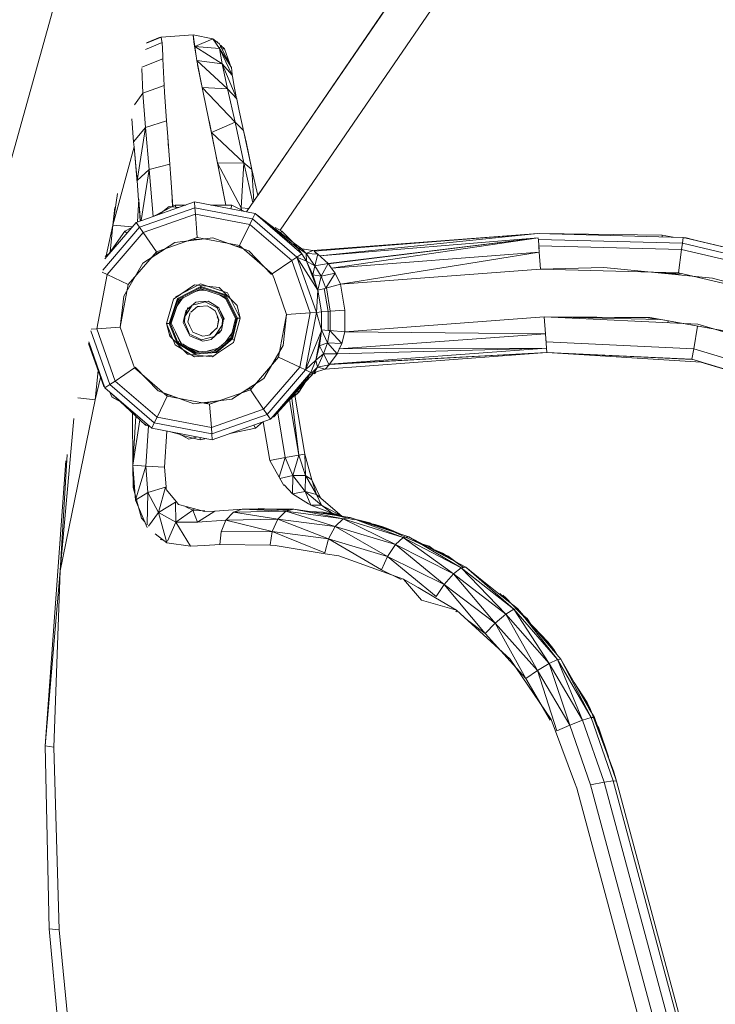
# Model space of a CAD drawing. Units: millimetres. Extents: x -26529 to -9328, y 17428 to 29657.
# Drawn here: x -18893 to -18601, y 27694 to 28107 of the extents above; entities that cross this region are included whole.
import ezdxf

# ---------------------------------------------------------------- set-up
doc = ezdxf.new("R2010")
doc.units = ezdxf.units.MM

msp = doc.modelspace()

# ---------------------------------------------------------------- linework, layer by layer
at = {"color": 7, "linetype": 'Continuous', "lineweight": 15}
for p, q in [((-18604.966, 29090.186), (-19242.148, 26811.467)), ((-18601.19, 28312.851), (-18797.525, 28026.306)), ((-18601.259, 28312.914), (-18792.883, 28033.201)), ((-18783.44, 28018.556), (-18596.128, 28291.932)), ((-18833.361, 28099.593), (-18819.947, 28100.598)), ((-18819.947, 28100.598), (-18819.678, 28097.603)), ((-18811.701, 28098.839), (-18819.947, 28100.598)), ((-18819.947, 28100.598), (-18819.243, 28095.65)), ((-18840.003, 28094.374), (-18832.957, 28097.294)), ((-18839.491, 28097.02), (-18833.361, 28099.593)), ((-18833.748, 28099.564), (-18839.46, 28097.177)), ((-18833.046, 28097.799), (-18833.361, 28099.593)), ((-18832.957, 28097.294), (-18833.046, 28097.799)), ((-18832.719, 28091.836), (-18832.957, 28097.294)), ((-18819.655, 28097.592), (-18819.832, 28099.312)), ((-18819.715, 28098.177), (-18819.757, 28098.481)), ((-18819.678, 28097.603), (-18818.807, 28092.435)), ((-18819.515, 28097.562), (-18819.677, 28097.596)), ((-18811.701, 28098.839), (-18819.243, 28095.65)), ((-18808.858, 28094.797), (-18811.701, 28098.839)), ((-18809.116, 28096.921), (-18811.701, 28098.839)), ((-18810.132, 28097.675), (-18809.906, 28097.686)), ((-18809.906, 28097.686), (-18809.822, 28097.445)), ((-18809.396, 28097.129), (-18809.047, 28097.014)), ((-18809.063, 28097.013), (-18809.047, 28097.014)), ((-18808.898, 28096.685), (-18809.063, 28097.013)), ((-18809.047, 28097.014), (-18808.591, 28096.112)), ((-18808.255, 28096.281), (-18808.858, 28094.797)), ((-18808.591, 28096.112), (-18803.869, 28086.775)), ((-18808.176, 28095.968), (-18806.861, 28094.663)), ((-18832.658, 28090.434), (-18832.719, 28091.836)), ((-18807.779, 28088.323), (-18819.243, 28095.65)), ((-18819.243, 28095.65), (-18818.667, 28091.603)), ((-18808.858, 28094.797), (-18819.243, 28095.65)), ((-18818.807, 28092.435), (-18818.525, 28090.76)), ((-18808.858, 28094.797), (-18807.779, 28088.323)), ((-18803.56, 28083.599), (-18808.858, 28094.797)), ((-18803.869, 28086.775), (-18808.858, 28094.797)), ((-18807.885, 28094.716), (-18806.861, 28094.663)), ((-18806.861, 28094.663), (-18803.935, 28086.905)), ((-18841.43, 28086.999), (-18832.658, 28090.431)), ((-18832.126, 28079.331), (-18832.658, 28090.431)), ((-18818.535, 28090.672), (-18818.412, 28089.811)), ((-18805.531, 28077.939), (-18818.412, 28089.811)), ((-18818.412, 28089.811), (-18816.1, 28078.467)), ((-18807.779, 28088.323), (-18818.412, 28089.811)), ((-18818.298, 28089.409), (-18818.059, 28087.992)), ((-18818.059, 28087.992), (-18814.579, 28070.937)), ((-18807.779, 28088.323), (-18805.531, 28077.939)), ((-18801.694, 28073.663), (-18807.779, 28088.323)), ((-18803.56, 28083.599), (-18807.779, 28088.323)), ((-18841.528, 28086.494), (-18841.047, 28076.137)), ((-18803.869, 28086.775), (-18803.586, 28084.032)), ((-18803.586, 28084.032), (-18803.567, 28083.853)), ((-18803.442, 28083.223), (-18803.52, 28083.692)), ((-18803.515, 28083.345), (-18803.488, 28083.084)), ((-18803.488, 28083.084), (-18802.554, 28078.166)), ((-18844.499, 28071.141), (-18841.047, 28076.137)), ((-18841.047, 28076.137), (-18832.126, 28079.331)), ((-18841.047, 28076.137), (-18839.973, 28061.635)), ((-18831.933, 28076.442), (-18832.126, 28079.331)), ((-18831.129, 28064.435), (-18831.933, 28076.442)), ((-18802.337, 28063.905), (-18816.1, 28078.467)), ((-18805.531, 28077.939), (-18816.1, 28078.467)), ((-18815.603, 28076.032), (-18815.618, 28076.032)), ((-18805.531, 28077.939), (-18802.337, 28063.905)), ((-18801.694, 28073.663), (-18805.531, 28077.939)), ((-18802.554, 28078.166), (-18802.159, 28076.084)), ((-18802.159, 28076.084), (-18801.744, 28073.9)), ((-18801.682, 28073.616), (-18800.603, 28068.707)), ((-18814.579, 28070.937), (-18813.464, 28065.389)), ((-18800.603, 28068.707), (-18798.365, 28058.523)), ((-18845.623, 28065.332), (-18844.937, 28055.706)), ((-18839.973, 28061.635), (-18831.129, 28064.435)), ((-18830.753, 28059.6), (-18831.129, 28064.435)), ((-18813.464, 28065.389), (-18810.3, 28049.636)), ((-18813.255, 28064.513), (-18812.248, 28059.573)), ((-18802.337, 28063.905), (-18812.248, 28059.573)), ((-18802.337, 28063.905), (-18798.66, 28046.796)), ((-18798.856, 28060.458), (-18802.337, 28063.905)), ((-18844.937, 28055.706), (-18839.973, 28061.635)), ((-18843.497, 28039.445), (-18839.973, 28061.635)), ((-18839.973, 28061.635), (-18838.367, 28043.992)), ((-18830.245, 28052.921), (-18830.776, 28059.886)), ((-18829.713, 28046.244), (-18830.753, 28059.6)), ((-18798.66, 28046.796), (-18812.248, 28059.573)), ((-18812.248, 28059.573), (-18809.708, 28046.713)), ((-18795.293, 28044.115), (-18798.856, 28060.458)), ((-18798.856, 28060.458), (-18798.085, 28057.258)), ((-18844.937, 28055.706), (-18844.73, 28053.368)), ((-18798.365, 28058.523), (-18798.168, 28057.602)), ((-18798.351, 28058.36), (-18798.365, 28058.523)), ((-18798.069, 28057.137), (-18797.877, 28056.239)), ((-18795.293, 28044.115), (-18797.893, 28056.356)), ((-18853.683, 28020.665), (-18844.754, 28053.528)), ((-18843.431, 28038.648), (-18844.754, 28053.528)), ((-18844.73, 28053.368), (-18843.497, 28039.445)), ((-18810.3, 28049.636), (-18806.262, 28029.141)), ((-18798.66, 28046.796), (-18809.708, 28046.713)), ((-18809.708, 28046.713), (-18799.864, 28028.041)), ((-18809.708, 28046.713), (-18806.238, 28029.141)), ((-18798.66, 28046.796), (-18799.864, 28028.041)), ((-18798.66, 28046.796), (-18794.919, 28030.108)), ((-18795.293, 28044.115), (-18798.66, 28046.796)), ((-18843.497, 28039.445), (-18838.367, 28043.992)), ((-18841.738, 28022.623), (-18838.367, 28043.992)), ((-18838.367, 28043.992), (-18829.713, 28046.244)), ((-18838.367, 28043.992), (-18836.706, 28024.385)), ((-18828.483, 28028.644), (-18829.713, 28046.244)), ((-18828.863, 28034.762), (-18829.449, 28042.465)), ((-18809.416, 28045.15), (-18809.4, 28045.151)), ((-18795.293, 28044.115), (-18794.519, 28030.693)), ((-18795.293, 28044.115), (-18792.863, 28033.11)), ((-18843.497, 28039.445), (-18842.817, 28031.218)), ((-18853.683, 28020.665), (-18851.68, 28034.035)), ((-18828.549, 28028.61), (-18828.863, 28034.762)), ((-18819.391, 28030.443), (-18843.82, 28021.895)), ((-18843.274, 28022.086), (-18842.8, 28031.554)), ((-18843.272, 28022.087), (-18842.792, 28031.46)), ((-18842.792, 28031.46), (-18842.8, 28031.554)), ((-18842.22, 28022.455), (-18842.792, 28031.46)), ((-18819.391, 28030.443), (-18819.203, 28027.973)), ((-18793.96, 28025.632), (-18819.391, 28030.443)), ((-18853.683, 28020.665), (-18852.833, 28028.078)), ((-18842.642, 28029.109), (-18842.096, 28022.498)), ((-18842.595, 28028.538), (-18842.605, 28028.528)), ((-18819.203, 28027.973), (-18842.422, 28019.849)), ((-18836.71, 28024.383), (-18832.396, 28026.617)), ((-18834.074, 28025.305), (-18830.014, 28028.48)), ((-18830, 28028.481), (-18834.052, 28025.313)), ((-18832.36, 28026.636), (-18828.965, 28028.394)), ((-18830.014, 28028.48), (-18830, 28028.481)), ((-18825.945, 28028.15), (-18830, 28028.481)), ((-18828.962, 28028.396), (-18827.468, 28029.169)), ((-18827.247, 28028.256), (-18827.468, 28029.169)), ((-18827.468, 28029.169), (-18823.048, 28029.163)), ((-18827.122, 28027.738), (-18827.247, 28028.254)), ((-18819.203, 28027.973), (-18819.004, 28025.323)), ((-18795.032, 28023.4), (-18819.203, 28027.973)), ((-18812.551, 28029.149), (-18803.734, 28029.137)), ((-18804.124, 28027.555), (-18803.734, 28029.137)), ((-18803.734, 28029.137), (-18798.748, 28026.538)), ((-18799.864, 28028.041), (-18800.086, 28027.235)), ((-18799.864, 28028.041), (-18799.647, 28027.006)), ((-18796.558, 28027.716), (-18799.864, 28028.041)), ((-18843.82, 28021.895), (-18856.992, 28006.588)), ((-18843.82, 28021.895), (-18842.422, 28019.849)), ((-18840.924, 28017.652), (-18819.004, 28025.323)), ((-18819.004, 28025.323), (-18796.185, 28021.005)), ((-18819.004, 28025.323), (-18818.265, 28015.485)), ((-18795.032, 28023.4), (-18796.185, 28021.005)), ((-18793.96, 28025.632), (-18795.032, 28023.4)), ((-18776.386, 28007.354), (-18795.032, 28023.4)), ((-18793.769, 28025.467), (-18793.96, 28025.632)), ((-18774.342, 28008.749), (-18793.769, 28025.467)), ((-18793.738, 28025.517), (-18793.725, 28025.518)), ((-18775.666, 28010.597), (-18793.725, 28025.518)), ((-18792.507, 28024.381), (-18793.725, 28025.518)), ((-18778.028, 28013.505), (-18793.725, 28025.518)), ((-18842.422, 28019.849), (-18857.909, 28001.853)), ((-18856.434, 28007.825), (-18853.683, 28020.665)), ((-18856.072, 28000.049), (-18840.924, 28017.652)), ((-18855.221, 28008.773), (-18848.544, 28018.254)), ((-18854.826, 28009.334), (-18853.683, 28020.665)), ((-18845.408, 28020.05), (-18853.683, 28020.665)), ((-18848.544, 28018.254), (-18845.675, 28019.74)), ((-18847.743, 28017.336), (-18848.544, 28018.254)), ((-18842.422, 28019.849), (-18840.924, 28017.652)), ((-18840.924, 28017.652), (-18835.366, 28009.502)), ((-18796.185, 28021.005), (-18800.464, 28012.117)), ((-18796.185, 28021.005), (-18778.582, 28005.857)), ((-18785.578, 28019.67), (-18782.689, 28018.164)), ((-18783.262, 28017.511), (-18782.689, 28018.164)), ((-18782.689, 28018.164), (-18778.065, 28013.533)), ((-18827.606, 28013.483), (-18841.011, 28004.706)), ((-18835.366, 28009.502), (-18818.265, 28015.485)), ((-18811.684, 28015.365), (-18827.606, 28013.483)), ((-18821.705, 28014.18), (-18818.274, 28015.483)), ((-18817.277, 28014.704), (-18820.147, 28014.772)), ((-18818.265, 28015.485), (-18800.464, 28012.117)), ((-18796.65, 28009.984), (-18811.684, 28015.365)), ((-18778.028, 28013.505), (-18776.229, 28011.332)), ((-18778.028, 28013.505), (-18774.29, 28010.835)), ((-18675.307, 28017.195), (-18769.754, 28010.117)), ((-18675.307, 28017.195), (-18769.207, 28009.752)), ((-18675.307, 28017.195), (-18766.795, 28007.81)), ((-18766.792, 28007.807), (-18675.17, 28015.383)), ((-18763.239, 28004.588), (-18675.17, 28015.383)), ((-18763.206, 28004.552), (-18675.17, 28015.383)), ((-18761.878, 28002.687), (-18675.17, 28015.383)), ((-18614.349, 28015.549), (-18675.307, 28017.195)), ((-18675.147, 28015.082), (-18675.12, 28014.726)), ((-18675.12, 28014.726), (-18614.665, 28013.093)), ((-18675.12, 28014.726), (-18674.921, 28012.075)), ((-18674.671, 28017.178), (-18623.124, 28016.536)), ((-18623.124, 28016.536), (-18623.199, 28015.788)), ((-18623.124, 28016.536), (-18618.5, 28015.661)), ((-18614.665, 28013.093), (-18614.349, 28015.549)), ((-18613.165, 28015.271), (-18614.349, 28015.549)), ((-18613.967, 28015.459), (-18613.596, 28015.449)), ((-18613.596, 28015.449), (-18613.156, 28015.344)), ((-18613.324, 28015.384), (-18613.243, 28015.382)), ((-18613.235, 28015.382), (-18613.243, 28015.382)), ((-18554.982, 28001.609), (-18613.165, 28015.271)), ((-18613.156, 28015.344), (-18611.781, 28015.015)), ((-18613.137, 28015.389), (-18613.145, 28015.389)), ((-18609.934, 28014.512), (-18613.137, 28015.389)), ((-18611.7, 28014.996), (-18594.694, 28010.934)), ((-18847.184, 27995.769), (-18835.366, 28009.502)), ((-18831.76, 28010.763), (-18837.533, 28006.983)), ((-18836.014, 28008.749), (-18833.212, 28009.812)), ((-18802.464, 28012.065), (-18799.71, 28011.469)), ((-18800.464, 28012.117), (-18786.731, 28000.3)), ((-18787.042, 28000.001), (-18796.65, 28009.984)), ((-18776.229, 28011.332), (-18775.57, 28010.355)), ((-18772.523, 28008.79), (-18776.229, 28011.332)), ((-18774.29, 28010.835), (-18776.229, 28011.332)), ((-18775.57, 28010.355), (-18774.69, 28009.048)), ((-18772.523, 28008.79), (-18774.29, 28010.835)), ((-18774.29, 28010.835), (-18769.754, 28010.117)), ((-18769.754, 28010.117), (-18772.523, 28008.79)), ((-18768.274, 28008.944), (-18769.207, 28009.752)), ((-18768.769, 28009.402), (-18768.98, 28009.555)), ((-18768.769, 28009.402), (-18767.68, 28008.611)), ((-18761.868, 28002.672), (-18674.718, 28009.375)), ((-18758.177, 27995.943), (-18674.718, 28009.375)), ((-18674.921, 28012.075), (-18615.005, 28010.456)), ((-18674.921, 28012.075), (-18674.822, 28010.758)), ((-18674.89, 28011.663), (-18674.718, 28009.375)), ((-18674.718, 28009.375), (-18674.182, 28002.238)), ((-18616.271, 28000.673), (-18615.005, 28010.456)), ((-18615.005, 28010.456), (-18614.665, 28013.093)), ((-18615.005, 28010.456), (-18556.655, 27996.755)), ((-18614.665, 28013.093), (-18555.788, 27999.268)), ((-18854.913, 28009.005), (-18856.812, 28007.52)), ((-18856.81, 28007.531), (-18854.888, 28009.034)), ((-18856.602, 28007.042), (-18856.437, 28007.813)), ((-18778.582, 28005.857), (-18786.731, 28000.3)), ((-18776.386, 28007.354), (-18778.582, 28005.857)), ((-18778.582, 28005.857), (-18770.911, 27983.936)), ((-18774.342, 28008.749), (-18776.386, 28007.354)), ((-18776.386, 28007.354), (-18768.261, 27984.135)), ((-18767.641, 27993.413), (-18776.386, 28007.354)), ((-18772.347, 28005.574), (-18776.386, 28007.354)), ((-18772.347, 28005.574), (-18774.342, 28008.749)), ((-18772.523, 28008.79), (-18772.347, 28005.574)), ((-18768.86, 28003.655), (-18772.523, 28008.79)), ((-18767.68, 28008.611), (-18772.523, 28008.79)), ((-18767.641, 27993.413), (-18772.347, 28005.574)), ((-18768.86, 28003.655), (-18772.347, 28005.574)), ((-18769.732, 27999.946), (-18772.347, 28005.574)), ((-18767.68, 28008.611), (-18768.86, 28003.655)), ((-18767.68, 28008.611), (-18763.239, 28004.588)), ((-18858.072, 28001.011), (-18856.072, 28000.049)), ((-18841.011, 28004.706), (-18849.102, 27990.878)), ((-18770.906, 28001.851), (-18770.518, 28001.638)), ((-18770.667, 28001.234), (-18770.461, 28001.514)), ((-18768.86, 28003.655), (-18769.732, 27999.946)), ((-18763.239, 28004.588), (-18768.86, 28003.655)), ((-18766.254, 27999.322), (-18768.86, 28003.655)), ((-18763.239, 28004.588), (-18766.254, 27999.322)), ((-18762.008, 28002.868), (-18763.21, 28004.547)), ((-18762.008, 28002.868), (-18760.381, 28000.595)), ((-18674.182, 28002.238), (-18758.177, 27995.943)), ((-18647.715, 28003.002), (-18674.182, 28002.238)), ((-18674.182, 28002.238), (-18616.271, 28000.673)), ((-18602.096, 27998.48), (-18647.715, 28003.002)), ((-18860.39, 27977.23), (-18856.072, 28000.049)), ((-18856.072, 28000.049), (-18847.184, 27995.769)), ((-18786.731, 28000.3), (-18786.027, 27998.288)), ((-18786.027, 27998.288), (-18780.748, 27983.199)), ((-18766.254, 27999.322), (-18769.732, 27999.946)), ((-18767.641, 27993.413), (-18769.732, 27999.946)), ((-18769.518, 27998.264), (-18769.174, 27998.202)), ((-18766.254, 27999.322), (-18767.641, 27993.413)), ((-18760.381, 28000.595), (-18766.254, 27999.322)), ((-18764.287, 27994.31), (-18766.254, 27999.322)), ((-18760.381, 28000.595), (-18764.287, 27994.31)), ((-18760.381, 28000.595), (-18758.177, 27995.943)), ((-18615.906, 28000.587), (-18624.733, 28000.837)), ((-18615.591, 28000.197), (-18624.733, 28000.837)), ((-18616.272, 28000.673), (-18616.272, 28000.673)), ((-18616.271, 28000.673), (-18559.873, 27987.431)), ((-18559.915, 27987.274), (-18602.096, 27998.48)), ((-18850.552, 27977.968), (-18847.184, 27995.769)), ((-18846.703, 27994.979), (-18846.699, 27994.985)), ((-18828.216, 27989.66), (-18819.402, 27995.625)), ((-18816.808, 27996.04), (-18827.398, 27990.694)), ((-18826.565, 27989.977), (-18816.726, 27994.944)), ((-18826.256, 27989.711), (-18816.696, 27994.537)), ((-18825.883, 27989.389), (-18816.659, 27994.046)), ((-18819.402, 27995.625), (-18808.995, 27994.585)), ((-18815.736, 27993.742), (-18819.069, 27992.829)), ((-18815.019, 27993.506), (-18818.2, 27993.267)), ((-18805.539, 27992.332), (-18816.808, 27996.04)), ((-18816.726, 27994.944), (-18816.757, 27995.361)), ((-18816.726, 27994.944), (-18816.696, 27994.537)), ((-18816.726, 27994.944), (-18806.256, 27991.499)), ((-18816.696, 27994.537), (-18806.522, 27991.19)), ((-18816.696, 27994.537), (-18816.659, 27994.046)), ((-18816.659, 27994.046), (-18806.844, 27990.816)), ((-18808.995, 27994.585), (-18801.552, 27987.027)), ((-18767.641, 27993.413), (-18768.261, 27984.135)), ((-18767.641, 27993.413), (-18764.707, 27994.198)), ((-18766.095, 27984.297), (-18767.641, 27993.413)), ((-18763.287, 27984.508), (-18764.92, 27994.141)), ((-18764.707, 27994.198), (-18764.287, 27994.31)), ((-18764.287, 27994.31), (-18758.177, 27995.943)), ((-18762.404, 27984.574), (-18764.064, 27994.369)), ((-18758.177, 27995.943), (-18756.327, 27985.029)), ((-18849.102, 27990.878), (-18850.552, 27977.968)), ((-18831.106, 27979.425), (-18828.216, 27989.66)), ((-18830.01, 27979.507), (-18826.565, 27989.977)), ((-18829.604, 27979.538), (-18826.256, 27989.711)), ((-18829.112, 27979.574), (-18825.883, 27989.389)), ((-18824.764, 27989.689), (-18826.69, 27986.935)), ((-18826.565, 27989.977), (-18826.256, 27989.711)), ((-18826.256, 27989.711), (-18825.883, 27989.389)), ((-18823.992, 27990.344), (-18826.179, 27988.49)), ((-18826.178, 27988.493), (-18823.998, 27990.341)), ((-18824.478, 27990.098), (-18824.761, 27989.694)), ((-18813.638, 27988.841), (-18817.71, 27988.536)), ((-18812.005, 27987.832), (-18813.638, 27988.841)), ((-18806.418, 27989.971), (-18808.857, 27991.478)), ((-18806.844, 27990.816), (-18806.522, 27991.19)), ((-18806.844, 27990.816), (-18802.188, 27981.592)), ((-18806.522, 27991.19), (-18806.256, 27991.499)), ((-18806.522, 27991.19), (-18801.696, 27981.629)), ((-18806.256, 27991.499), (-18806.116, 27991.661)), ((-18806.256, 27991.499), (-18801.289, 27981.66)), ((-18800.193, 27981.742), (-18805.539, 27992.332)), ((-18822.884, 27985.051), (-18823.521, 27982.442)), ((-18822.055, 27984.517), (-18823.461, 27982.427)), ((-18822.114, 27986.126), (-18822.923, 27983.667)), ((-18818.876, 27988.448), (-18822.524, 27985.356)), ((-18820.312, 27987.108), (-18822.055, 27984.517)), ((-18818.118, 27986.598), (-18820.907, 27984.234)), ((-18818.576, 27987.571), (-18820.312, 27987.108)), ((-18817.71, 27988.536), (-18818.876, 27988.448)), ((-18814.876, 27988.557), (-18818.576, 27987.571)), ((-18817.225, 27986.665), (-18818.118, 27986.598)), ((-18814.112, 27986.898), (-18817.225, 27986.665)), ((-18809.857, 27986.104), (-18814.876, 27988.557)), ((-18812.863, 27986.126), (-18814.112, 27986.898)), ((-18810.695, 27984.786), (-18812.863, 27986.126)), ((-18809.169, 27986.079), (-18812.005, 27987.832)), ((-18809.914, 27982.883), (-18810.695, 27984.786)), ((-18807.675, 27981.181), (-18809.857, 27986.104)), ((-18809.187, 27986.078), (-18807.195, 27981.217)), ((-18808.149, 27983.591), (-18809.169, 27986.079)), ((-18808.663, 27984.801), (-18806.867, 27981.242)), ((-18801.552, 27987.027), (-18800.193, 27981.742)), ((-18766.095, 27984.297), (-18763.287, 27984.508)), ((-18763.294, 27976.559), (-18763.287, 27984.508)), ((-18763.287, 27984.508), (-18762.404, 27984.574)), ((-18762.411, 27976.492), (-18762.404, 27984.574)), ((-18762.404, 27984.574), (-18756.327, 27985.029)), ((-18756.327, 27985.029), (-18756.335, 27976.025)), ((-18823.521, 27982.442), (-18824.129, 27979.948)), ((-18823.461, 27982.427), (-18823.631, 27979.985)), ((-18821.182, 27984), (-18822.135, 27980.097)), ((-18809.171, 27981.069), (-18809.914, 27982.883)), ((-18809.819, 27977.718), (-18809.171, 27981.069)), ((-18809.807, 27982.323), (-18809.29, 27981.06)), ((-18809.29, 27981.06), (-18809.664, 27979.122)), ((-18807.177, 27981.218), (-18808.149, 27983.591)), ((-18807.845, 27978.739), (-18807.675, 27981.181)), ((-18807.679, 27978.706), (-18807.177, 27981.218)), ((-18802.188, 27981.592), (-18804.04, 27974.003)), ((-18801.696, 27981.629), (-18803.746, 27973.228)), ((-18801.289, 27981.66), (-18803.399, 27973.013)), ((-18800.193, 27981.742), (-18803.084, 27971.507)), ((-18800.193, 27981.742), (-18801.289, 27981.66)), ((-18780.748, 27983.199), (-18784.116, 27965.398)), ((-18782.198, 27970.289), (-18780.748, 27983.199)), ((-18770.911, 27983.936), (-18780.748, 27983.199)), ((-18770.911, 27983.936), (-18775.229, 27961.117)), ((-18768.261, 27984.135), (-18772.834, 27959.964)), ((-18768.261, 27984.135), (-18770.911, 27983.936)), ((-18766.095, 27984.297), (-18768.261, 27984.135)), ((-18768.261, 27984.135), (-18766.102, 27976.775)), ((-18766.102, 27976.775), (-18766.095, 27984.297)), ((-18756.335, 27976.025), (-18672.688, 27982.294)), ((-18608.169, 27979.235), (-18672.688, 27982.294)), ((-18672.688, 27982.294), (-18672.153, 27975.156)), ((-18672.688, 27982.294), (-18628.417, 27981.921)), ((-18672.654, 27982.292), (-18628.476, 27981.912)), ((-18672.623, 27982.291), (-18624.036, 27981.139)), ((-18625.329, 27981.17), (-18629.799, 27981.923)), ((-18628.477, 27981.912), (-18624.147, 27981.142)), ((-18628.476, 27981.912), (-18624.145, 27981.142)), ((-18628.418, 27981.921), (-18615.243, 27979.571)), ((-18628.417, 27981.921), (-18584.783, 27974.138)), ((-18620.66, 27980.537), (-18620.746, 27979.832)), ((-18862.83, 27976.426), (-18854.917, 27953.812)), ((-18862.708, 27977.057), (-18860.39, 27977.23)), ((-18860.39, 27977.23), (-18850.552, 27977.968)), ((-18852.719, 27955.31), (-18860.39, 27977.23)), ((-18845.272, 27962.879), (-18850.552, 27977.968)), ((-18830.01, 27979.507), (-18831.106, 27979.425)), ((-18829.747, 27974.14), (-18831.106, 27979.425)), ((-18831.106, 27979.425), (-18827.473, 27970.561)), ((-18826.635, 27971.272), (-18830.01, 27979.507)), ((-18829.112, 27979.574), (-18829.604, 27979.538)), ((-18826.324, 27971.535), (-18829.604, 27979.538)), ((-18829.112, 27979.574), (-18825.414, 27972.119)), ((-18824.129, 27979.948), (-18823.024, 27977.671)), ((-18823.631, 27979.985), (-18823.65, 27979.984)), ((-18823.631, 27979.985), (-18821.902, 27976.085)), ((-18823.024, 27977.671), (-18822.188, 27975.947)), ((-18822.135, 27980.097), (-18821.296, 27978.352)), ((-18821.296, 27978.352), (-18820.08, 27975.824)), ((-18813.003, 27974.648), (-18810.517, 27977.044)), ((-18809.937, 27977.709), (-18812.216, 27975.512)), ((-18810.517, 27977.044), (-18809.819, 27977.718)), ((-18809.664, 27979.122), (-18809.937, 27977.709)), ((-18809.937, 27977.709), (-18809.819, 27977.718)), ((-18809.803, 27975.829), (-18807.845, 27978.739)), ((-18808.918, 27975.946), (-18808.074, 27976.735)), ((-18808.687, 27976.344), (-18808.888, 27975.734)), ((-18808.074, 27976.735), (-18807.679, 27978.706)), ((-18772.834, 27959.964), (-18766.131, 27976.411)), ((-18768.455, 27964.082), (-18766.131, 27976.411)), ((-18766.945, 27970.043), (-18766.147, 27976.417)), ((-18766.195, 27976.643), (-18766.131, 27976.411)), ((-18766.131, 27976.411), (-18766.102, 27976.775)), ((-18766.102, 27976.775), (-18763.596, 27971.315)), ((-18766.102, 27976.775), (-18763.294, 27976.559)), ((-18763.596, 27971.315), (-18762.64, 27976.509)), ((-18762.64, 27976.509), (-18763.074, 27976.543)), ((-18762.64, 27976.509), (-18757.519, 27971.134)), ((-18756.335, 27976.025), (-18762.64, 27976.509)), ((-18609.96, 27968.781), (-18608.323, 27978.337)), ((-18546.307, 27960.659), (-18608.169, 27979.235)), ((-18830.018, 27975.191), (-18829.223, 27973.608)), ((-18822.304, 27966.582), (-18829.747, 27974.14)), ((-18827.366, 27975.767), (-18825.187, 27971.024)), ((-18825.414, 27972.119), (-18824.598, 27970.475)), ((-18822.188, 27975.947), (-18821.398, 27974.318)), ((-18821.902, 27976.085), (-18821.449, 27975.062)), ((-18821.398, 27974.318), (-18819.319, 27973.467)), ((-18821.114, 27974.899), (-18817.537, 27973.151)), ((-18820.08, 27975.824), (-18818.452, 27975.145)), ((-18819.319, 27973.467), (-18817.682, 27972.797)), ((-18818.452, 27975.145), (-18815.921, 27974.089)), ((-18817.682, 27972.797), (-18815.951, 27972.088)), ((-18817.537, 27973.151), (-18816.43, 27972.61)), ((-18816.43, 27972.61), (-18814.293, 27973.179)), ((-18815.951, 27972.088), (-18813.609, 27972.523)), ((-18815.921, 27974.089), (-18814.095, 27974.438)), ((-18814.293, 27973.179), (-18810.994, 27974.058)), ((-18814.095, 27974.438), (-18813.003, 27974.648)), ((-18813.609, 27972.523), (-18812.328, 27972.761)), ((-18812.216, 27975.512), (-18813.122, 27974.639)), ((-18813.122, 27974.639), (-18813.003, 27974.648)), ((-18812.328, 27972.761), (-18808.918, 27975.946)), ((-18810.994, 27974.058), (-18809.803, 27975.829)), ((-18804.504, 27973.2), (-18810.531, 27968.092)), ((-18803.746, 27973.228), (-18810.343, 27967.636)), ((-18803.399, 27973.013), (-18810.189, 27967.258)), ((-18809.379, 27975.317), (-18808.44, 27976.114)), ((-18806.549, 27971.467), (-18803.646, 27975.617)), ((-18804.419, 27973.096), (-18805.393, 27972.324)), ((-18804.166, 27973.487), (-18804.482, 27973.187)), ((-18803.886, 27973.965), (-18804.199, 27973.456)), ((-18804.04, 27974.003), (-18804.166, 27973.487)), ((-18803.746, 27973.228), (-18804.166, 27973.487)), ((-18803.399, 27973.013), (-18803.746, 27973.228)), ((-18802.464, 27972.435), (-18803.399, 27973.013)), ((-18758.764, 27968.84), (-18672.153, 27975.156)), ((-18756.335, 27976.025), (-18757.519, 27971.134)), ((-18672.153, 27975.156), (-18756.335, 27976.025)), ((-18672.153, 27975.156), (-18671.705, 27969.148)), ((-18672.007, 27973.204), (-18671.896, 27971.717)), ((-18671.955, 27972.5), (-18671.955, 27972.5)), ((-18857.366, 27952.992), (-18863.864, 27971.08)), ((-18863.733, 27971.757), (-18856.965, 27952.417)), ((-18827.473, 27970.561), (-18819.324, 27965.525)), ((-18826.792, 27971.139), (-18826.635, 27971.272)), ((-18826.635, 27971.272), (-18826.324, 27971.535)), ((-18819.064, 27966.593), (-18826.635, 27971.272)), ((-18826.324, 27971.535), (-18825.948, 27971.854)), ((-18818.967, 27966.989), (-18826.324, 27971.535)), ((-18818.851, 27967.468), (-18824.354, 27970.869)), ((-18822.201, 27969.539), (-18817.213, 27967.591)), ((-18820.528, 27968.886), (-18817.638, 27967.559)), ((-18810.935, 27968.061), (-18815.965, 27967.684)), ((-18814.114, 27967.823), (-18809.466, 27969.096)), ((-18807.613, 27970.565), (-18810.929, 27967.937)), ((-18810.929, 27967.937), (-18810.926, 27967.937)), ((-18810.531, 27968.092), (-18810.343, 27967.636)), ((-18803.084, 27971.507), (-18810.115, 27966.748)), ((-18790.288, 27956.461), (-18782.198, 27970.289)), ((-18768.455, 27964.082), (-18766.945, 27970.043)), ((-18766.945, 27970.043), (-18763.596, 27971.315)), ((-18766.945, 27970.043), (-18765.296, 27966.677)), ((-18765.296, 27966.677), (-18763.596, 27971.315)), ((-18763.596, 27971.315), (-18757.519, 27971.134)), ((-18763.596, 27971.315), (-18759.466, 27966.765)), ((-18762.732, 27962.354), (-18671.705, 27969.148)), ((-18759.466, 27966.765), (-18671.705, 27969.148)), ((-18759.466, 27966.765), (-18758.631, 27968.64)), ((-18758.764, 27968.84), (-18671.705, 27969.148)), ((-18757.519, 27971.134), (-18758.631, 27968.64)), ((-18609.96, 27968.781), (-18671.896, 27971.717)), ((-18671.896, 27971.717), (-18671.85, 27971.101)), ((-18671.705, 27969.148), (-18671.571, 27967.335)), ((-18610.704, 27964.45), (-18609.96, 27968.781)), ((-18550.574, 27950.948), (-18609.96, 27968.781)), ((-18811.898, 27965.541), (-18822.304, 27966.582)), ((-18819.324, 27965.525), (-18811.938, 27966.079)), ((-18819.144, 27966.266), (-18819.064, 27966.593)), ((-18810.189, 27967.258), (-18819.064, 27966.593)), ((-18810.343, 27967.636), (-18818.967, 27966.989)), ((-18818.967, 27966.989), (-18818.851, 27967.468)), ((-18815.965, 27967.684), (-18818.851, 27967.468)), ((-18810.115, 27966.748), (-18811.898, 27965.541)), ((-18784.116, 27965.398), (-18795.933, 27951.665)), ((-18784.116, 27965.398), (-18775.229, 27961.117)), ((-18772.834, 27959.964), (-18768.455, 27964.082)), ((-18770.605, 27958.889), (-18768.455, 27964.082)), ((-18768.455, 27964.082), (-18765.296, 27966.677)), ((-18768.455, 27964.082), (-18767.834, 27961.108)), ((-18767.834, 27961.108), (-18765.296, 27966.677)), ((-18765.296, 27966.677), (-18759.466, 27966.765)), ((-18765.296, 27966.677), (-18762.907, 27962.136)), ((-18764.554, 27960.367), (-18671.571, 27967.335)), ((-18762.818, 27962.238), (-18671.571, 27967.335)), ((-18762.732, 27962.354), (-18671.571, 27967.335)), ((-18762.723, 27962.384), (-18759.466, 27966.765)), ((-18671.579, 27967.335), (-18606.775, 27963.27)), ((-18671.571, 27967.335), (-18610.704, 27964.45)), ((-18606.78, 27963.272), (-18671.571, 27967.335)), ((-18610.469, 27964.379), (-18671.501, 27967.331)), ((-18610.704, 27964.45), (-18552.344, 27946.926)), ((-18861.074, 27947.388), (-18859.82, 27959.822)), ((-18844.568, 27960.867), (-18852.719, 27955.31)), ((-18844.568, 27960.867), (-18845.272, 27962.879)), ((-18830.835, 27949.049), (-18844.568, 27960.867)), ((-18844.257, 27961.166), (-18834.649, 27951.183)), ((-18775.229, 27961.117), (-18790.377, 27943.515)), ((-18788.881, 27941.318), (-18772.834, 27959.964)), ((-18775.229, 27961.117), (-18772.834, 27959.964)), ((-18772.834, 27959.964), (-18770.605, 27958.889)), ((-18770.253, 27958.697), (-18767.834, 27961.108)), ((-18769.112, 27958.871), (-18767.834, 27961.108)), ((-18764.554, 27960.367), (-18769.112, 27958.871)), ((-18767.834, 27961.108), (-18762.907, 27962.136)), ((-18767.834, 27961.108), (-18764.554, 27960.367)), ((-18764.554, 27960.367), (-18762.907, 27962.136)), ((-18762.907, 27962.136), (-18762.808, 27962.269)), ((-18762.808, 27962.269), (-18762.723, 27962.384)), ((-18593.34, 27959.196), (-18606.886, 27963.264)), ((-18602.801, 27962.077), (-18592.916, 27959.078)), ((-18861.074, 27947.388), (-18858.76, 27956.872)), ((-18803.693, 27947.684), (-18790.288, 27956.461)), ((-18786.399, 27940.536), (-18770.605, 27958.889)), ((-18786.083, 27940.265), (-18771.682, 27956.787)), ((-18769.112, 27958.871), (-18772.449, 27955.426)), ((-18772.449, 27955.426), (-18771.682, 27956.787)), ((-18771.682, 27956.787), (-18771.019, 27958.287)), ((-18771.143, 27957.81), (-18769.112, 27958.871)), ((-18769.229, 27958.751), (-18768.994, 27958.389)), ((-18769.095, 27958.877), (-18768.787, 27958.47)), ((-18768.279, 27959.144), (-18768.994, 27958.389)), ((-18857.204, 27953.1), (-18857.366, 27952.992)), ((-18857.071, 27952.72), (-18857.366, 27952.992)), ((-18854.917, 27953.812), (-18856.965, 27952.417)), ((-18856.965, 27952.417), (-18837.348, 27935.534)), ((-18852.719, 27955.31), (-18854.917, 27953.812)), ((-18836.271, 27937.766), (-18854.917, 27953.812)), ((-18835.116, 27940.161), (-18852.719, 27955.31)), ((-18795.933, 27951.665), (-18813.034, 27945.681)), ((-18795.285, 27952.419), (-18798.085, 27951.356)), ((-18797.298, 27951.655), (-18796.042, 27952.694)), ((-18795.933, 27951.665), (-18790.377, 27943.515)), ((-18786.083, 27940.265), (-18772.449, 27955.426)), ((-18772.478, 27955.394), (-18775.564, 27950.721)), ((-18773.723, 27954.009), (-18775.564, 27950.721)), ((-18875.786, 27875.709), (-18861.074, 27947.388)), ((-18861.074, 27947.388), (-18868.263, 27948.353)), ((-18854.946, 27950.679), (-18854.125, 27948.647)), ((-18854.139, 27948.646), (-18854.125, 27948.647)), ((-18849.874, 27946.314), (-18854.139, 27948.646)), ((-18854.125, 27948.647), (-18849.901, 27946.337)), ((-18850.57, 27946.703), (-18853.807, 27949.699)), ((-18830.835, 27949.049), (-18835.116, 27940.161)), ((-18834.649, 27951.183), (-18819.616, 27945.802)), ((-18828.832, 27949.101), (-18831.588, 27949.697)), ((-18813.034, 27945.681), (-18830.835, 27949.049)), ((-18829.908, 27949.485), (-18829.918, 27949.336)), ((-18829.342, 27949.283), (-18829.105, 27949.16)), ((-18829.339, 27949.282), (-18829.104, 27949.16)), ((-18819.616, 27945.802), (-18803.693, 27947.684)), ((-18775.564, 27950.721), (-18779.923, 27947.114)), ((-18779.538, 27947.433), (-18775.638, 27924.24)), ((-18778.598, 27948.211), (-18775.638, 27924.24)), ((-18777.236, 27949.338), (-18773.13, 27924.701)), ((-18777.217, 27949.227), (-18776.106, 27950.115)), ((-18776.233, 27951.218), (-18775.564, 27950.721)), ((-18776.106, 27950.115), (-18776.204, 27950.191)), ((-18776.106, 27950.115), (-18775.87, 27950.467)), ((-18839.946, 27936.872), (-18850.547, 27946.682)), ((-18815.396, 27946.301), (-18813.679, 27946.233)), ((-18815.396, 27946.301), (-18813.68, 27946.233)), ((-18814.634, 27946.027), (-18810.881, 27946.834)), ((-18814.634, 27946.027), (-18813.68, 27946.233)), ((-18809.597, 27946.986), (-18813.034, 27945.681)), ((-18813.034, 27945.681), (-18812.298, 27935.844)), ((-18790.377, 27943.515), (-18812.298, 27935.844)), ((-18790.377, 27943.515), (-18788.881, 27941.318)), ((-18786.083, 27940.265), (-18782.705, 27944.828)), ((-18875.786, 27875.709), (-18869.962, 27939.575)), ((-18845.341, 27941.864), (-18845.258, 27920.01)), ((-18843.989, 27940.614), (-18845.258, 27920.01)), ((-18842.328, 27939.077), (-18845.258, 27920.01)), ((-18835.116, 27940.161), (-18836.271, 27937.766)), ((-18812.298, 27935.844), (-18835.116, 27940.161)), ((-18812.1, 27933.193), (-18788.881, 27941.318)), ((-18811.917, 27930.723), (-18787.487, 27939.271)), ((-18788.881, 27941.318), (-18787.487, 27939.271)), ((-18787.487, 27939.271), (-18786.399, 27940.536)), ((-18786.097, 27940.264), (-18786.789, 27940.083)), ((-18786.024, 27940.344), (-18786.097, 27940.264)), ((-18786.097, 27940.264), (-18786.083, 27940.265)), ((-18784.49, 27942.036), (-18781.335, 27923.192)), ((-18839.609, 27937.48), (-18839.946, 27936.872)), ((-18838.415, 27936.453), (-18839.946, 27936.872)), ((-18838.701, 27936.531), (-18839.742, 27919.671)), ((-18836.271, 27937.766), (-18837.348, 27935.534)), ((-18837.348, 27935.534), (-18811.917, 27930.723)), ((-18836.271, 27937.766), (-18812.1, 27933.193)), ((-18812.298, 27935.844), (-18812.1, 27933.193)), ((-18793.852, 27935.592), (-18804.621, 27933.276)), ((-18794.455, 27936.833), (-18793.852, 27935.592)), ((-18790.809, 27938.109), (-18793.852, 27935.592)), ((-18790.524, 27938.209), (-18787.831, 27921.999)), ((-18830.933, 27934.321), (-18831.955, 27919.193)), ((-18825.223, 27932.839), (-18829.961, 27934.137)), ((-18821.78, 27930.957), (-18826.346, 27933.453)), ((-18826.323, 27933.449), (-18821.767, 27930.958)), ((-18820.025, 27931.415), (-18825.192, 27932.83)), ((-18821.78, 27930.957), (-18821.767, 27930.958)), ((-18821.767, 27930.958), (-18818.148, 27931.902)), ((-18817.055, 27930.601), (-18820.02, 27931.414)), ((-18817.026, 27931.69), (-18817.055, 27930.601)), ((-18814.35, 27931.183), (-18817.055, 27930.601)), ((-18812.1, 27933.193), (-18811.917, 27930.723)), ((-18872.874, 27924.527), (-18875.786, 27875.709)), ((-18787.831, 27921.999), (-18781.335, 27923.192)), ((-18781.335, 27923.192), (-18783.909, 27915.072)), ((-18781.335, 27923.192), (-18775.638, 27924.24)), ((-18781.335, 27923.192), (-18778.101, 27915.742)), ((-18775.638, 27924.24), (-18778.101, 27915.742)), ((-18775.638, 27924.24), (-18773.13, 27924.701)), ((-18775.638, 27924.24), (-18772.787, 27915.665)), ((-18773.13, 27924.701), (-18772.787, 27915.665)), ((-18773.13, 27924.701), (-18770.197, 27913.945)), ((-18882.068, 27802.26), (-18873.378, 27921.921)), ((-18845.258, 27920.01), (-18839.742, 27919.671)), ((-18845.258, 27920.01), (-18844.207, 27905.321)), ((-18845.07, 27910.699), (-18845.258, 27920.01)), ((-18843.901, 27906.304), (-18839.742, 27919.671)), ((-18839.742, 27919.671), (-18838.97, 27908.642)), ((-18839.742, 27919.671), (-18831.955, 27919.193)), ((-18831.955, 27919.193), (-18831.304, 27910.928)), ((-18787.831, 27921.999), (-18781.906, 27911.534)), ((-18844.99, 27916.268), (-18844.914, 27910.114)), ((-18783.596, 27914.519), (-18778.101, 27915.742)), ((-18778.101, 27915.742), (-18778.284, 27908.035)), ((-18778.101, 27915.742), (-18772.93, 27908.936)), ((-18778.101, 27915.742), (-18772.787, 27915.665)), ((-18772.787, 27915.665), (-18772.93, 27908.936)), ((-18772.787, 27915.665), (-18768.222, 27907.767)), ((-18772.787, 27915.665), (-18770.197, 27913.945)), ((-18841.642, 27897.809), (-18845.07, 27910.699)), ((-18838.97, 27908.642), (-18831.559, 27910.849)), ((-18834.548, 27900.247), (-18831.559, 27910.849)), ((-18831.304, 27910.928), (-18831.219, 27909.846)), ((-18781.739, 27911.804), (-18778.284, 27908.035)), ((-18768.222, 27907.767), (-18770.197, 27913.945)), ((-18770.197, 27913.945), (-18766.542, 27906.329)), ((-18843.721, 27905.629), (-18838.97, 27908.642)), ((-18838.97, 27908.642), (-18839.209, 27895.043)), ((-18838.97, 27908.642), (-18834.548, 27900.247)), ((-18831.11, 27909.713), (-18827.123, 27904.816)), ((-18778.284, 27908.035), (-18772.93, 27908.936)), ((-18778.284, 27908.035), (-18772.685, 27904.535)), ((-18772.93, 27908.936), (-18770.631, 27903.25)), ((-18772.93, 27908.936), (-18766.095, 27903.262)), ((-18772.93, 27908.936), (-18768.222, 27907.767)), ((-18768.222, 27907.767), (-18757.508, 27898.597)), ((-18766.095, 27903.262), (-18768.222, 27907.767)), ((-18844.207, 27905.321), (-18839.23, 27893.84)), ((-18834.548, 27900.247), (-18827.384, 27904.491)), ((-18827.188, 27896.155), (-18827.384, 27904.491)), ((-18827.123, 27904.816), (-18826.094, 27903.553)), ((-18826.094, 27903.553), (-18822.905, 27902.699)), ((-18820.047, 27901.186), (-18823.004, 27902.518)), ((-18822.905, 27902.699), (-18815.159, 27900.624)), ((-18788.335, 27901.607), (-18792.718, 27901.93)), ((-18779.633, 27901.136), (-18792.718, 27901.93)), ((-18772.685, 27904.535), (-18771.559, 27903.831)), ((-18771.559, 27903.831), (-18770.631, 27903.25)), ((-18770.631, 27903.25), (-18766.095, 27903.262)), ((-18770.631, 27903.25), (-18761.625, 27899.905)), ((-18761.625, 27899.905), (-18766.095, 27903.262)), ((-18766.095, 27903.262), (-18757.977, 27898.947)), ((-18842.296, 27900.27), (-18842.307, 27900.937)), ((-18840.279, 27896.26), (-18841.642, 27897.809)), ((-18838.74, 27894.51), (-18834.548, 27900.247)), ((-18831.057, 27887.505), (-18834.548, 27900.247)), ((-18834.548, 27900.247), (-18827.188, 27896.155)), ((-18827.188, 27896.155), (-18820.047, 27901.186)), ((-18818.174, 27896.152), (-18820.047, 27901.186)), ((-18815.076, 27900.937), (-18820.047, 27901.186)), ((-18819.264, 27901.723), (-18820.038, 27901.367)), ((-18810.791, 27900.723), (-18818.174, 27896.152)), ((-18815.159, 27900.624), (-18810.791, 27900.723)), ((-18810.791, 27900.723), (-18799.357, 27901.58)), ((-18802.996, 27900.323), (-18806.205, 27896.972)), ((-18799.357, 27901.58), (-18802.996, 27900.323)), ((-18781.118, 27900.761), (-18802.996, 27900.323)), ((-18802.996, 27900.323), (-18784.46, 27897.448)), ((-18792.485, 27901.597), (-18799.357, 27901.58)), ((-18799.357, 27901.58), (-18781.118, 27900.761)), ((-18777.663, 27901.633), (-18792.485, 27901.597)), ((-18781.118, 27900.761), (-18784.46, 27897.448)), ((-18777.663, 27901.633), (-18781.118, 27900.761)), ((-18781.118, 27900.761), (-18760.395, 27894.371)), ((-18757.048, 27897.541), (-18781.118, 27900.761)), ((-18777.663, 27901.633), (-18757.048, 27897.541)), ((-18754.052, 27898.076), (-18777.663, 27901.633)), ((-18765.469, 27900.277), (-18770.811, 27900.601)), ((-18763.352, 27899.768), (-18767.121, 27900.045)), ((-18763.155, 27899.72), (-18765.899, 27899.861)), ((-18763.154, 27899.72), (-18765.899, 27899.861)), ((-18752.357, 27897.122), (-18765.469, 27900.277)), ((-18761.671, 27899.644), (-18765.469, 27900.277)), ((-18761.625, 27899.905), (-18763.824, 27900.003)), ((-18762.915, 27899.411), (-18763.284, 27899.727)), ((-18761.66, 27899.707), (-18761.671, 27899.644)), ((-18761.671, 27899.644), (-18757.896, 27898.655)), ((-18761.625, 27899.905), (-18761.66, 27899.707)), ((-18761.66, 27899.707), (-18761.231, 27899.528)), ((-18761.625, 27899.905), (-18759.96, 27899.195)), ((-18761.625, 27899.905), (-18757.977, 27898.947)), ((-18760.482, 27899.605), (-18760.126, 27899.266)), ((-18759.937, 27899.462), (-18759.171, 27898.989)), ((-18757.977, 27898.947), (-18757.571, 27898.606)), ((-18756.902, 27898.487), (-18757.77, 27898.692)), ((-18754.052, 27898.076), (-18757.048, 27897.541)), ((-18754.052, 27898.076), (-18731.792, 27889.697)), ((-18729.411, 27890.027), (-18754.052, 27898.076)), ((-18830.754, 27888.182), (-18827.188, 27896.155)), ((-18821.013, 27886.031), (-18827.188, 27896.155)), ((-18827.188, 27896.155), (-18818.174, 27896.152)), ((-18818.174, 27896.152), (-18806.205, 27896.972)), ((-18806.205, 27896.972), (-18808.206, 27892.053)), ((-18784.46, 27897.448), (-18806.205, 27896.972)), ((-18806.205, 27896.972), (-18786.793, 27892.245)), ((-18784.46, 27897.448), (-18786.793, 27892.245)), ((-18784.46, 27897.448), (-18763.177, 27889.099)), ((-18760.395, 27894.371), (-18784.46, 27897.448)), ((-18760.395, 27894.371), (-18763.177, 27889.099)), ((-18757.048, 27897.541), (-18760.395, 27894.371)), ((-18735.062, 27886.776), (-18760.395, 27894.371)), ((-18760.395, 27894.371), (-18738.376, 27881.75)), ((-18757.048, 27897.541), (-18735.062, 27886.776)), ((-18731.792, 27889.697), (-18757.048, 27897.541)), ((-18745.789, 27895.858), (-18750.843, 27897.054)), ((-18740.86, 27894.355), (-18747.7, 27896.001)), ((-18739.964, 27893.952), (-18746.705, 27895.676)), ((-18745.789, 27895.858), (-18745.336, 27895.432)), ((-18745.789, 27895.858), (-18745.279, 27895.419)), ((-18744.446, 27895.218), (-18745.789, 27895.858)), ((-18745.18, 27895.286), (-18745.004, 27895.12)), ((-18745.102, 27895.266), (-18744.89, 27895.083)), ((-18738.917, 27893.481), (-18745.035, 27895.208)), ((-18745.02, 27895.492), (-18743.651, 27895.206)), ((-18742.579, 27894.328), (-18743.904, 27894.96)), ((-18743.651, 27895.206), (-18741.81, 27894.584)), ((-18742.997, 27894.528), (-18738.715, 27893.39)), ((-18736.089, 27892.209), (-18740.86, 27894.355)), ((-18724.01, 27886.824), (-18740.86, 27894.355)), ((-18738.834, 27893.663), (-18740.86, 27894.355)), ((-18740.719, 27893.922), (-18738.908, 27893.129)), ((-18738.834, 27893.663), (-18734.6, 27891.722)), ((-18835.835, 27891.208), (-18831.057, 27887.505)), ((-18808.206, 27892.053), (-18808.714, 27886.73)), ((-18786.793, 27892.245), (-18808.206, 27892.053)), ((-18786.793, 27892.245), (-18787.692, 27886.58)), ((-18786.793, 27892.245), (-18764.762, 27883.324)), ((-18763.177, 27889.099), (-18786.793, 27892.245)), ((-18738.122, 27893.337), (-18736.684, 27892.85)), ((-18736.684, 27892.85), (-18737.666, 27893.128)), ((-18737.581, 27893.089), (-18736.684, 27892.85)), ((-18733.507, 27891.365), (-18736.684, 27892.85)), ((-18731.792, 27889.697), (-18735.062, 27886.776)), ((-18729.411, 27890.027), (-18731.792, 27889.697)), ((-18731.792, 27889.697), (-18710.73, 27874.441)), ((-18707.482, 27877.022), (-18731.792, 27889.697)), ((-18729.411, 27890.027), (-18707.482, 27877.022)), ((-18705.614, 27877.262), (-18729.411, 27890.027)), ((-18832.4, 27888.545), (-18833.756, 27888.844)), ((-18831.057, 27887.505), (-18821.013, 27886.031)), ((-18815.123, 27886.366), (-18821.013, 27886.031)), ((-18815.123, 27886.366), (-18808.714, 27886.73)), ((-18787.582, 27886.445), (-18808.714, 27886.73)), ((-18785.611, 27886.419), (-18787.582, 27886.445)), ((-18776.375, 27884.874), (-18785.611, 27886.419)), ((-18763.177, 27889.099), (-18764.762, 27883.324)), ((-18763.177, 27889.099), (-18740.866, 27876.202)), ((-18738.376, 27881.75), (-18763.177, 27889.099)), ((-18735.062, 27886.776), (-18738.376, 27881.75)), ((-18710.73, 27874.441), (-18735.062, 27886.776)), ((-18735.062, 27886.776), (-18714.599, 27869.938)), ((-18723.983, 27887.116), (-18720.938, 27886.104)), ((-18721.44, 27885.751), (-18720.938, 27886.104)), ((-18719.364, 27884.748), (-18720.938, 27886.104)), ((-18720.938, 27886.104), (-18718.695, 27884.449)), ((-18764.599, 27882.904), (-18776.375, 27884.874)), ((-18758.883, 27881.948), (-18764.599, 27882.904)), ((-18731.669, 27872.267), (-18758.883, 27881.948)), ((-18738.376, 27881.75), (-18740.866, 27876.202)), ((-18738.376, 27881.75), (-18718.009, 27864.926)), ((-18714.599, 27869.938), (-18738.376, 27881.75)), ((-18720.645, 27885.325), (-18720.224, 27885.132)), ((-18713.596, 27882.17), (-18720.591, 27885.296)), ((-18713.292, 27881.952), (-18719.893, 27884.922)), ((-18719.025, 27884.456), (-18719.208, 27884.613)), ((-18718.916, 27884.612), (-18715.379, 27883.097)), ((-18718.465, 27884.279), (-18717.852, 27883.827)), ((-18718.126, 27884.029), (-18713.247, 27881.893)), ((-18713.247, 27881.893), (-18715.46, 27882.927)), ((-18715.379, 27883.097), (-18714.276, 27882.474)), ((-18714.306, 27882.356), (-18711.504, 27880.422)), ((-18706.579, 27877.138), (-18713.596, 27882.17)), ((-18712.981, 27881.812), (-18713.596, 27882.17)), ((-18713.587, 27882.084), (-18713.247, 27881.893)), ((-18712.981, 27881.812), (-18709.574, 27879.386)), ((-18705.614, 27877.262), (-18707.482, 27877.022)), ((-18705.614, 27877.262), (-18685.443, 27859.68)), ((-18700.225, 27872.945), (-18705.614, 27877.262)), ((-18882.068, 27802.26), (-18875.786, 27875.709)), ((-18878.383, 27801.772), (-18875.786, 27875.709)), ((-18740.866, 27876.202), (-18732.617, 27872.132)), ((-18710.73, 27874.441), (-18714.599, 27869.938)), ((-18707.482, 27877.022), (-18710.73, 27874.441)), ((-18710.73, 27874.441), (-18693.201, 27853.73)), ((-18688.786, 27857.526), (-18710.73, 27874.441)), ((-18707.482, 27877.022), (-18688.786, 27857.526)), ((-18685.443, 27859.68), (-18707.482, 27877.022)), ((-18689.02, 27863.968), (-18700.225, 27872.945)), ((-18725.533, 27868.671), (-18731.669, 27872.267)), ((-18724.138, 27863.47), (-18731.669, 27872.267)), ((-18714.599, 27869.938), (-18718.009, 27864.926)), ((-18693.201, 27853.73), (-18714.599, 27869.938)), ((-18714.599, 27869.938), (-18697.43, 27849.466)), ((-18718.233, 27864.392), (-18725.533, 27868.671)), ((-18691.249, 27866.247), (-18689.25, 27864.153)), ((-18690.06, 27865.494), (-18688.747, 27864.351)), ((-18690.06, 27865.494), (-18687.118, 27862.444)), ((-18687.836, 27863.02), (-18689.524, 27864.797)), ((-18709.49, 27859.268), (-18724.138, 27863.47)), ((-18709.49, 27859.268), (-18718.233, 27864.392)), ((-18683.885, 27859.855), (-18689.02, 27863.968)), ((-18671.195, 27845.941), (-18688.747, 27864.351)), ((-18709.807, 27858.764), (-18709.423, 27858.475)), ((-18686.956, 27838.71), (-18709.49, 27859.268)), ((-18688.786, 27857.526), (-18693.201, 27853.73)), ((-18685.443, 27859.68), (-18688.786, 27857.526)), ((-18688.786, 27857.526), (-18675.504, 27833.909)), ((-18670.59, 27836.89), (-18688.786, 27857.526)), ((-18683.885, 27859.855), (-18685.443, 27859.68)), ((-18685.443, 27859.68), (-18670.59, 27836.89)), ((-18667.079, 27838.546), (-18685.443, 27859.68)), ((-18667.079, 27838.546), (-18683.885, 27859.855)), ((-18668.943, 27842.438), (-18683.885, 27859.855)), ((-18681.841, 27857.264), (-18679.837, 27855.785)), ((-18681.383, 27856.627), (-18679.837, 27855.785)), ((-18704.884, 27855.065), (-18697.43, 27849.466)), ((-18693.201, 27853.73), (-18697.43, 27849.466)), ((-18675.504, 27833.909), (-18693.201, 27853.73)), ((-18693.201, 27853.73), (-18680.412, 27830.517)), ((-18678.519, 27853.624), (-18679.837, 27855.785)), ((-18679.837, 27855.785), (-18678.208, 27853.297)), ((-18697.43, 27849.466), (-18680.412, 27830.517)), ((-18672.661, 27846.772), (-18669.765, 27843.738)), ((-18671.195, 27845.941), (-18668.656, 27842.696)), ((-18671.195, 27845.941), (-18668.857, 27842.338)), ((-18665.675, 27838.629), (-18668.943, 27842.438)), ((-18667.387, 27840.624), (-18668.656, 27842.696)), ((-18669.756, 27813.339), (-18686.956, 27838.71)), ((-18670.59, 27836.89), (-18675.504, 27833.909)), ((-18667.079, 27838.546), (-18670.59, 27836.89)), ((-18670.59, 27836.89), (-18661.979, 27811.013)), ((-18656.636, 27813.096), (-18670.59, 27836.89)), ((-18665.675, 27838.629), (-18667.079, 27838.546)), ((-18656.636, 27813.096), (-18667.079, 27838.546)), ((-18652.941, 27814.195), (-18667.079, 27838.546)), ((-18652.941, 27814.195), (-18665.675, 27838.629)), ((-18661.164, 27830.778), (-18665.675, 27838.629)), ((-18675.504, 27833.909), (-18680.412, 27830.517)), ((-18675.504, 27833.909), (-18667.425, 27808.591)), ((-18661.979, 27811.013), (-18675.504, 27833.909)), ((-18680.412, 27830.517), (-18670.109, 27813.123)), ((-18653.878, 27818.096), (-18661.164, 27830.778)), ((-18654.684, 27820.492), (-18660.078, 27828.887)), ((-18653.464, 27817.797), (-18656.529, 27822.711)), ((-18654.684, 27820.492), (-18653.568, 27818.281)), ((-18654.364, 27819.253), (-18653.464, 27817.797)), ((-18651.614, 27814.156), (-18653.878, 27818.096)), ((-18643.532, 27791.881), (-18653.568, 27818.281)), ((-18667.909, 27808.403), (-18669.756, 27813.339)), ((-18661.979, 27811.013), (-18667.425, 27808.591)), ((-18656.636, 27813.096), (-18661.979, 27811.013)), ((-18653.185, 27786.014), (-18661.979, 27811.013)), ((-18652.941, 27814.195), (-18656.636, 27813.096)), ((-18647.512, 27787.139), (-18656.636, 27813.096)), ((-18643.665, 27787.645), (-18652.941, 27814.195)), ((-18651.614, 27814.156), (-18652.941, 27814.195)), ((-18642.387, 27787.482), (-18651.614, 27814.156)), ((-18651.021, 27811.581), (-18649.692, 27809.74)), ((-18650.795, 27811.425), (-18649.692, 27809.74)), ((-18659.949, 27787.124), (-18667.909, 27808.403)), ((-18649.169, 27806.708), (-18649.692, 27809.74)), ((-18649.692, 27809.74), (-18645.729, 27797.659)), ((-18882.068, 27802.26), (-18878.383, 27801.772)), ((-18880.425, 27725.529), (-18882.068, 27802.26)), ((-18876.23, 27725.191), (-18878.383, 27801.772)), ((-18643.532, 27791.881), (-18642.387, 27787.482)), ((-18659.017, 27784.632), (-18659.949, 27787.124)), ((-18647.512, 27787.139), (-18653.185, 27786.014)), ((-18643.665, 27787.645), (-18647.512, 27787.139)), ((-18610.62, 27649.905), (-18647.512, 27787.139)), ((-18606.821, 27650.5), (-18643.665, 27787.645)), ((-18642.387, 27787.482), (-18643.665, 27787.645)), ((-18605.524, 27650.307), (-18642.387, 27787.482)), ((-18622.632, 27649.596), (-18659.017, 27784.632)), ((-18616.191, 27648.578), (-18653.185, 27786.014)), ((-18880.425, 27725.529), (-18876.23, 27725.191)), ((-18872.593, 27643.766), (-18880.425, 27725.529)), ((-18868.081, 27643.793), (-18876.23, 27725.191))]:
    msp.add_line(p, q, dxfattribs=at)

doc.saveas('drawing.dxf')
